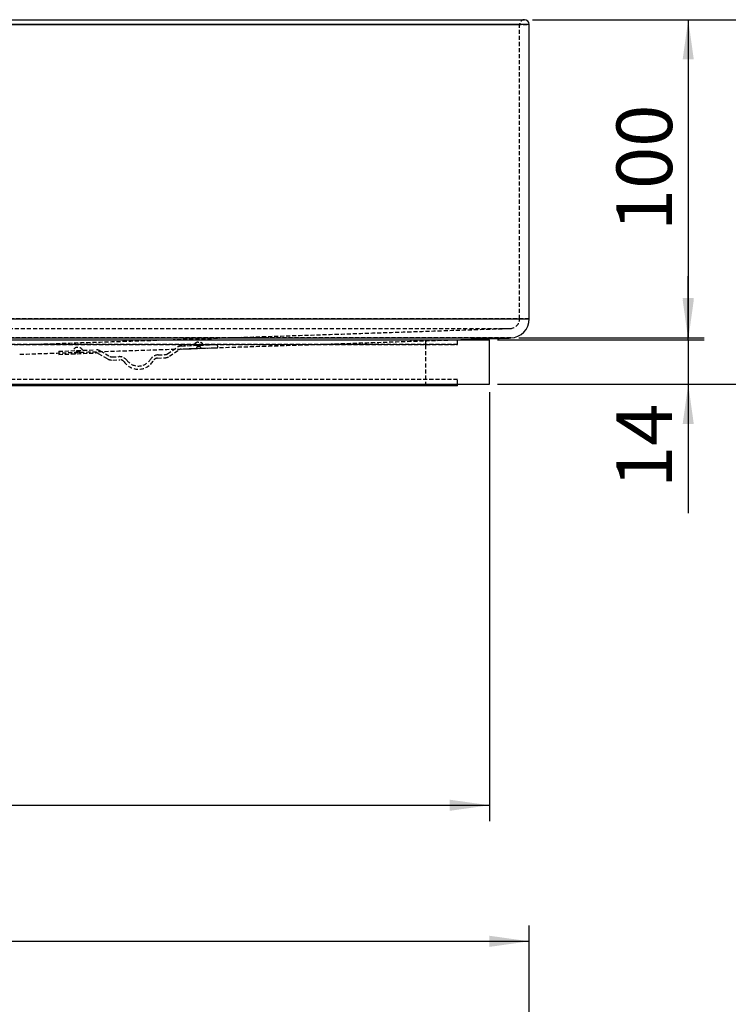
# Model space of a CAD drawing. Units: millimetres. Extents: x 161 to 1004, y 324 to 1404.
# Drawn here: x 419 to 641, y 1039 to 1348 of the extents above; entities that cross this region are included whole.
import ezdxf

# ---------------------------------------------------------------- set-up
doc = ezdxf.new("R2010")
doc.units = ezdxf.units.MM
doc.linetypes.add('HIDDEN', pattern=[1.905, 1.27, -0.635])
doc.layers.get('0').update_dxf_attribs({"linetype": 'CONTINUOUS'})
doc.styles.add('SLDTEXTSTYLE0', font='TXT', dxfattribs={"width": 0.605})
doc.dimstyles.new('SLDDIMSTYLE0', dxfattribs={"dimtxt": 17.5, "dimasz": 12.5, "dimexe": 0, "dimexo": 0.0625, "dimgap": 4.375, "dimtad": 2, "dimrnd": 1e-09, "dimzin": 12, "dimdsep": 46, "dimtxsty": 'SLDTEXTSTYLE0', "dimsah": 1, "dimcen": 0.09, "dimadec": 0, "dimazin": 0, "dimtfac": 1, "dimtofl": 0, "dimtmove": 0, "dimatfit": 3, "dimfxl": 1, "dimtolj": 1, "dimtzin": 12, "dimarcsym": 0})
doc.dimstyles.new('SLDDIMSTYLE1', dxfattribs={"dimtxt": 17.5, "dimasz": 12.5, "dimexe": 0, "dimexo": 0.0625, "dimgap": 4.375, "dimtad": 2, "dimrnd": 1e-09, "dimzin": 12, "dimdsep": 46, "dimtxsty": 'SLDTEXTSTYLE0', "dimsah": 1, "dimcen": 0.09, "dimadec": 0, "dimazin": 0, "dimtfac": 1, "dimtofl": 0, "dimtmove": 0, "dimatfit": 3, "dimfxl": 1, "dimtolj": 1, "dimtzin": 12, "dimarcsym": 0})
doc.dimstyles.new('SLDDIMSTYLE2', dxfattribs={"dimtxt": 17.5, "dimasz": 12.5, "dimexe": 0, "dimexo": 0.0625, "dimgap": 4.375, "dimtad": 2, "dimdec": 0, "dimrnd": 1e-09, "dimzin": 12, "dimdsep": 46, "dimtxsty": 'SLDTEXTSTYLE0', "dimsah": 1, "dimcen": 0.09, "dimadec": 0, "dimazin": 0, "dimtfac": 1, "dimtofl": 0, "dimtmove": 0, "dimatfit": 3, "dimfxl": 1, "dimtolj": 1, "dimtzin": 12, "dimarcsym": 0})
doc.dimstyles.new('SLDDIMSTYLE3', dxfattribs={"dimtxt": 17.5, "dimasz": 12.5, "dimexe": 0, "dimexo": 0.0625, "dimgap": 4.375, "dimtad": 2, "dimrnd": 1e-09, "dimzin": 12, "dimdsep": 46, "dimtxsty": 'SLDTEXTSTYLE0', "dimsah": 1, "dimcen": 0.09, "dimadec": 0, "dimazin": 0, "dimtfac": 1, "dimtofl": 0, "dimtmove": 0, "dimatfit": 3, "dimfxl": 1, "dimtolj": 1, "dimtzin": 12, "dimarcsym": 0})

# ---------------------------------------------------------------- blocks, each defined once
blk = doc.blocks.new('*D2')
at = {"color": 7, "linetype": 'Continuous', "transparency": 16777216}
for p, q in [((579.76, 1348.17), (633.76, 1348.17)), ((628.76, 1348.17), (628.76, 1248.17)), ((575.46, 1248.17), (633.76, 1248.17))]:
    blk.add_line(p, q, dxfattribs=at)
for points in [[(628.76, 1348.17), (627.01, 1335.67), (630.51, 1335.67)], [(628.76, 1248.17), (630.51, 1260.67), (627.01, 1260.67)]]:
    blk.add_solid(points, dxfattribs=at)
at = {"color": 7, "linetype": 'Continuous', "transparency": 16777216, "insert": (606.2, 1281.73), "char_height": 17.5, "attachment_point": 1, "rotation": 90, "style": 'SLDTEXTSTYLE0'}
blk.add_mtext('100', dxfattribs=at)
blk = doc.blocks.new('*D3')
at = {"color": 7, "linetype": 'Continuous', "transparency": 16777216}
for p, q in [((628.76, 1247.61), (628.76, 1267.61)), ((568.76, 1247.61), (633.76, 1247.61)), ((628.76, 1247.61), (628.76, 1233.61)), ((568.76, 1233.61), (633.76, 1233.61)), ((628.76, 1233.61), (628.76, 1193.11))]:
    blk.add_line(p, q, dxfattribs=at)
for points in [[(628.76, 1247.61), (630.51, 1260.11), (627.01, 1260.11)], [(628.76, 1233.61), (627.01, 1221.11), (630.51, 1221.11)]]:
    blk.add_solid(points, dxfattribs=at)
at = {"color": 7, "linetype": 'Continuous', "transparency": 16777216, "insert": (606.2, 1201.05), "char_height": 17.5, "attachment_point": 1, "rotation": 90, "style": 'SLDTEXTSTYLE0'}
blk.add_mtext('14', dxfattribs=at)
blk = doc.blocks.new('*D4')
at = {"color": 7, "linetype": 'Continuous', "transparency": 16777216}
for p, q in [((579.76, 1348.17), (703.76, 1348.17)), ((698.76, 1233.61), (698.76, 1348.17)), ((568.76, 1233.61), (703.76, 1233.61))]:
    blk.add_line(p, q, dxfattribs=at)
for centre, start, end in [((685.15, 1288.05), 63.4349, 116.5651), ((685.15, 1293.73), 243.4349, 296.5651)]:
    blk.add_arc(centre, 30.43, start, end, dxfattribs=at)
for points in [[(698.76, 1348.17), (697.01, 1335.67), (700.51, 1335.67)], [(698.76, 1233.61), (700.51, 1246.11), (697.01, 1246.11)]]:
    blk.add_solid(points, dxfattribs=at)
at = {"color": 7, "linetype": 'Continuous', "transparency": 16777216, "insert": (676.2, 1274.45), "char_height": 17.5, "attachment_point": 1, "rotation": 90, "style": 'SLDTEXTSTYLE0'}
blk.add_mtext('115', dxfattribs=at)
blk = doc.blocks.new('*D5')
at = {"color": 7, "linetype": 'Continuous', "transparency": 16777216}
for p, q in [((191.26, 1231.11), (191.26, 1096.34)), ((566.26, 1231.11), (566.26, 1096.34)), ((191.26, 1101.34), (566.26, 1101.34))]:
    blk.add_line(p, q, dxfattribs=at)
for points in [[(191.26, 1101.34), (203.76, 1099.59), (203.76, 1103.09)], [(566.26, 1101.34), (553.76, 1103.09), (553.76, 1099.59)]]:
    blk.add_solid(points, dxfattribs=at)
at = {"color": 7, "linetype": 'Continuous', "transparency": 16777216, "char_height": 17.5, "attachment_point": 1, "style": 'SLDTEXTSTYLE0'}
for s, insert in [('%%c', (349.39, 1123.9)), ('375', (375.25, 1123.9))]:
    blk.add_mtext(s, dxfattribs=dict(at, insert=insert))
blk = doc.blocks.new('*D6')
at = {"color": 7, "linetype": 'Continuous', "transparency": 16777216}
for p, q in [((178.76, 776.09), (178.76, 1063.59)), ((578.76, 776.09), (578.76, 1063.59)), ((178.76, 1058.59), (578.76, 1058.59))]:
    blk.add_line(p, q, dxfattribs=at)
for points in [[(178.76, 1058.59), (191.26, 1056.84), (191.26, 1060.34)], [(578.76, 1058.59), (566.26, 1060.34), (566.26, 1056.84)]]:
    blk.add_solid(points, dxfattribs=at)
at = {"color": 7, "linetype": 'Continuous', "transparency": 16777216, "char_height": 17.5, "attachment_point": 1, "style": 'SLDTEXTSTYLE0'}
for s, insert in [('%%c', (349.39, 1081.14)), ('400', (375.25, 1081.14))]:
    blk.add_mtext(s, dxfattribs=dict(at, insert=insert))

msp = doc.modelspace()

# ---------------------------------------------------------------- linework, layer by layer
at = {"color": 7, "linetype": 'HIDDEN'}
for p, q in [((178.758, 1346.666), (578.758, 1346.666)), ((181.769, 1346.666), (575.747, 1346.666)), ((578.758, 1254.163), (178.758, 1254.163)), ((181.769, 1254.163), (575.747, 1254.163)), ((184.67, 1251.165), (572.846, 1251.165)), ((572.957, 1248.166), (184.559, 1248.166)), ((556.258, 1248.112), (201.258, 1248.112)), ((474.717, 1246.879), (474.888, 1246.887)), ((556.258, 1246.112), (201.258, 1246.112)), ((378.758, 1246.112), (556.258, 1246.112)), ((430.888, 1243.965), (442.304, 1244.463)), ((430.888, 1243.965), (430.932, 1242.966)), ((437.391, 1244.048), (436.392, 1244.005)), ((437.404, 1243.749), (436.405, 1243.705)), ((437.404, 1243.749), (436.405, 1243.705)), ((436.753, 1245.222), (436.924, 1245.229)), ((443.912, 1244.077), (446.894, 1242.389)), ((465.033, 1243.181), (467.856, 1245.122)), ((465.717, 1242.439), (468.541, 1244.38)), ((469.325, 1244.642), (480.884, 1245.147)), ((469.425, 1245.647), (480.84, 1246.146)), ((475.354, 1245.706), (474.355, 1245.662)), ((475.368, 1245.406), (474.368, 1245.363)), ((475.368, 1245.406), (474.368, 1245.363)), ((480.884, 1245.147), (480.84, 1246.146)), ((430.932, 1242.966), (442.49, 1243.47)), ((443.295, 1243.277), (446.277, 1241.59)), ((447.698, 1242.196), (449.828, 1242.289)), ((447.885, 1241.204), (450.138, 1241.302)), ((461.896, 1241.815), (464.149, 1241.914)), ((462.118, 1242.826), (464.248, 1242.919)), ((556.258, 1235.112), (201.258, 1235.112)), ((556.258, 1235.112), (201.258, 1235.112))]:
    msp.add_line(p, q, dxfattribs=at)
at = {"color": 7, "linetype": 'Continuous'}
for p, q in [((378.758, 1348.166), (577.258, 1348.166)), ((578.758, 1346.666), (378.758, 1346.666)), ((378.758, 1254.163), (578.758, 1254.163)), ((378.758, 1248.166), (572.957, 1248.166)), ((378.758, 1247.612), (566.258, 1247.612)), ((556.258, 1233.112), (201.258, 1233.112)), ((378.758, 1233.612), (566.258, 1233.612))]:
    msp.add_line(p, q, dxfattribs=at)
at = {"color": 7, "linetype": 'HIDDEN'}
for centre, radius, start, end in [((577.258, 1346.666), 1.5, 90, 180), ((572.758, 1254.163), 3, 271.9, 0), ((474.782, 1245.381), 1.5, 92.5, 163.02878), ((474.954, 1245.388), 1.5, 21.97122, 92.5), ((436.818, 1243.723), 1.5, 92.5, 163.02878), ((435.905, 1243.683), 0.5, 272.5, 2.5), ((436.99, 1243.731), 1.5, 21.97122, 92.5), ((437.903, 1243.771), 0.5, 182.5, 272.5), ((442.434, 1241.466), 3, 60.49462, 92.5), ((469.556, 1242.65), 3, 92.5, 124.50538), ((469.391, 1243.143), 1.5, 92.5, 124.50538), ((473.869, 1245.341), 0.5, 272.5, 2.5), ((475.867, 1245.428), 0.5, 182.5, 272.5), ((442.556, 1241.972), 1.5, 60.49462, 92.5), ((447.754, 1244.201), 3, 240.49462, 272.5), ((447.633, 1243.695), 1.5, 240.49462, 272.5), ((449.959, 1239.292), 3, 37.40181, 92.5), ((450.204, 1239.803), 1.5, 35.29348, 92.5), ((455.917, 1243.848), 5.5, 215.29348, 329.70652), ((455.917, 1243.848), 4.5, 217.40181, 327.59819), ((462.249, 1239.829), 3, 92.5, 147.59819), ((461.961, 1240.317), 1.5, 92.5, 149.70652), ((464.018, 1244.911), 3, 272.5, 304.50538), ((464.183, 1244.418), 1.5, 272.5, 304.50538)]:
    msp.add_arc(centre, radius, start, end, dxfattribs=at)
at = {"color": 7, "linetype": 'Continuous'}
for centre, radius, start, end in [((577.258, 1346.666), 1.5, 0, 90), ((572.758, 1254.163), 6, 271.9, 0)]:
    msp.add_arc(centre, radius, start, end, dxfattribs=at)
at = {"color": 7, "linetype": 'HIDDEN'}
for points in [[(575.758, 1254.163), (575.758, 1346.666)], [(418.608, 1246.048), (572.857, 1251.165)], [(418.608, 1243.046), (556.258, 1247.612)], [(546.258, 1246.112), (546.258, 1248.112)], [(556.258, 1246.112), (556.258, 1248.112)], [(556.258, 1246.112), (556.258, 1247.612)], [(436.392, 1244.005), (436.405, 1243.705)], [(437.404, 1243.749), (437.391, 1244.048)], [(474.355, 1245.662), (474.368, 1245.363)], [(475.368, 1245.406), (475.354, 1245.706)], [(546.258, 1235.112), (546.258, 1246.112)], [(546.258, 1233.112), (546.258, 1235.112)], [(556.258, 1233.612), (556.258, 1235.112)], [(556.258, 1233.612), (556.258, 1235.112)]]:
    msp.add_open_spline(points, degree=1, dxfattribs=at)
at = {"color": 7, "linetype": 'Continuous'}
for points in [[(578.758, 1254.163), (578.758, 1346.666)], [(556.258, 1247.612), (572.957, 1248.166)], [(566.258, 1233.612), (566.258, 1247.612)], [(556.258, 1233.112), (556.258, 1233.612)]]:
    msp.add_open_spline(points, degree=1, dxfattribs=at)

# ---------------------------------------------------------------- dimensions: what is measured, and where the dimension line sits
dim = msp.add_linear_dim(base=(698.758, 1348.166), p1=(566.258, 1233.612), p2=(577.258, 1348.166), angle=90, text='(<>)', dimstyle='SLDDIMSTYLE2', dxfattribs=at)
dim.commit()
dim.dimension.update_dxf_attribs({"geometry": '*D4', "text_midpoint": (698.758, 1290.889), "dimtype": 160})
for base, p1, p2, dimstyle, picture, middle in [((628.758, 1248.166), (577.258, 1348.166), (572.957, 1248.166), 'SLDDIMSTYLE0', '*D2', (628.758, 1298.166)), ((628.758, 1233.612), (566.258, 1247.612), (566.258, 1233.612), 'SLDDIMSTYLE1', '*D3', (628.758, 1212.004))]:
    dim = msp.add_linear_dim(base=base, p1=p1, p2=p2, angle=90, dimstyle=dimstyle, dxfattribs=at)
    dim.commit()
    dim.dimension.update_dxf_attribs({"geometry": picture, "text_midpoint": middle, "dimtype": 160})
for base, p1, p2, dimstyle, picture, middle in [((566.258, 1101.343), (191.258, 1233.612), (566.258, 1233.612), 'SLDDIMSTYLE0', '*D5', (378.758, 1101.343)), ((578.758, 1058.585), (178.758, 773.585), (578.758, 773.585), 'SLDDIMSTYLE3', '*D6', (378.758, 1058.585))]:
    dim = msp.add_linear_dim(base=base, p1=p1, p2=p2, text='%%c<>', dimstyle=dimstyle, dxfattribs=at)
    dim.commit()
    dim.dimension.update_dxf_attribs({"geometry": picture, "text_midpoint": middle, "dimtype": 160})

doc.saveas('drawing.dxf')
